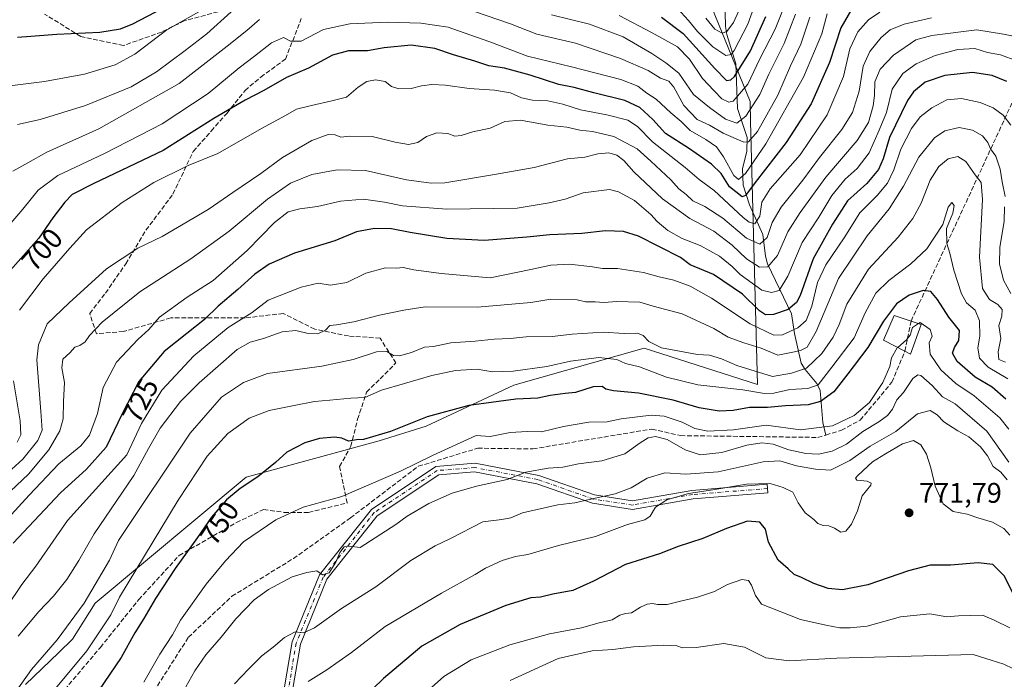
# Model space of a CAD drawing. Units: metres. Extents: x 634066 to 637500, y 4764386 to 4766906.
# Drawn here: x 636520 to 636867, y 4766222 to 4766454 of the extents above; entities that cross this region are included whole.
import ezdxf
from ezdxf.enums import TextEntityAlignment as Align

# ---------------------------------------------------------------- set-up
doc = ezdxf.new("R2010")
doc.units = ezdxf.units.M
doc.header["$MEASUREMENT"] = 0
doc.linetypes.add('DGN Style 3', pattern=[2.307223, 1.648017, -0.659207])
doc.linetypes.add('DGN Style 4', pattern=[2.638475, 1.318413, -0.659207, 0.001648, -0.659207])
for name, color, linetype, lineweight in [('Camino Cxs', 7, 'Continuous', 0), ('Camino eje', 30, 'DGN Style 4', 13), ('Conducción de agua lineal', 4, 'DGN Style 3', 0), ('Corriente artificial lineal', 4, 'DGN Style 3', 13), ('Corriente natural lineal', 142, 'Continuous', 13), ('Curva de nivel maestra', 30, 'Continuous', 30), ('Curva de nivel normal', 30, 'Continuous', 0), ('Edificación Cxs', 1, 'Continuous', 13), ('Espacio natural protegido', 121, 'Continuous', 13), ('Espacio natural protegido CxS', 121, 'Continuous', 0), ('Punto de cota en terreno', 7, 'Continuous', 0), ('Rótulo de curva de nivel directora', 7, 'Continuous', 0), ('Rótulo de punto de cota en terreno', 7, 'Continuous', 0), ('Senda', 7, 'DGN Style 3', 0)]:
    doc.layers.add(name, color=color, linetype=linetype, lineweight=lineweight)
doc.styles.add('Style-Arial', font='txt')

# ---------------------------------------------------------------- blocks, each defined once
blk = doc.blocks.new('5PATER')
at = {"layer": 'Punto de cota en terreno', "linetype": 'Continuous', "lineweight": 0}
h = blk.add_hatch(color=51, dxfattribs=at)
edge = h.paths.add_edge_path()
edge.add_ellipse((0, 0), major_axis=(-0.11, -0.111), ratio=0.999422, start_angle=0, end_angle=360)

msp = doc.modelspace()

# ---------------------------------------------------------------- linework, layer by layer
at = {"layer": 'Camino Cxs', "color": 7, "linetype": 'Continuous', "lineweight": 0}
for points in [[(636611.5017, 4766206.7589, 790.5249), (636616.3113, 4766235.0823, 785.6166), (636625.9793, 4766258.7153, 772.9379), (636644.2497, 4766281.8219, 777.4235), (636666.9963, 4766296.9863, 776.6579), (636680.8153, 4766298.0917, 772.3345), (636703.3495, 4766293.7995, 780.4233), (636722.9035, 4766286.9293, 787.3278), (636736.2803, 4766284.8713, 789.4074), (636757.2731, 4766288.5451, 791.7656), (636783.8015, 4766290.6673, 788.7536), (636784.0407, 4766287.6769, 789.762), (636757.6523, 4766285.5657, 791.2898), (636736.3117, 4766281.8311, 789.4417), (636722.1719, 4766284.0065, 787.2384), (636702.5673, 4766290.8947, 781.0282), (636680.6513, 4766295.0691, 774.9411), (636668.0121, 4766294.0579, 773.8901), (636646.3087, 4766279.5889, 776.2478), (636628.5955, 4766257.1871, 771.9512), (636619.2135, 4766234.2533, 786.198), (636614.4981, 4766206.4849, 793.5797)], [(636611.5017, 4766206.7589, 790.5249), (636616.3113, 4766235.0823, 785.6166), (636625.9793, 4766258.7153, 772.9379), (636644.2497, 4766281.8219, 777.4235), (636666.9963, 4766296.9863, 776.6579), (636680.8153, 4766298.0917, 772.3345)], [(636680.8153, 4766298.0917, 772.3345), (636703.3495, 4766293.7995, 780.4233), (636722.9035, 4766286.9293, 787.3278), (636736.2803, 4766284.8713, 789.4074), (636757.2731, 4766288.5451, 791.7656), (636783.8015, 4766290.6673, 788.7536), (636784.0407, 4766287.6769, 789.762), (636757.6523, 4766285.5657, 791.2898), (636736.3117, 4766281.8311, 789.4417), (636722.1719, 4766284.0065, 787.2384), (636702.5673, 4766290.8947, 781.0282), (636680.6513, 4766295.0691, 774.9411), (636668.0121, 4766294.0579, 773.8901), (636646.3087, 4766279.5889, 776.2478), (636628.5955, 4766257.1871, 771.9512), (636619.2135, 4766234.2533, 786.198), (636614.4981, 4766206.4849, 793.5797)]]:
    msp.add_polyline3d(points, dxfattribs=at)
at = {"layer": 'Camino eje', "color": 30, "linetype": 'DGN Style 4', "lineweight": 13}
msp.add_polyline3d([(636783.9211, 4766289.1721, 789.2791), (636757.4627, 4766287.0555, 791.7677), (636736.2959, 4766283.3513, 789.3994), (636722.5377, 4766285.4679, 787.3224), (636702.9585, 4766292.3471, 780.3639), (636680.7333, 4766296.5805, 773.0933), (636667.5041, 4766295.5221, 775.1208), (636645.2791, 4766280.7053, 776.8908), (636627.2875, 4766257.9511, 770.9347), (636617.7625, 4766234.6677, 785.5613), (636612.9999, 4766206.6219, 791.1484), (636612.4707, 4766169.5801, 791.7581), (636609.8249, 4766148.9427, 798.9612), (636601.8873, 4766126.7175, 813.3705)], dxfattribs=at)
at = {"layer": 'Conducción de agua lineal', "color": 4, "linetype": 'DGN Style 3', "lineweight": 0}
msp.add_polyline3d([(636834.51, 4766348.21, 772.497), (636924.8, 4766543.14, 654.4805), (636933.98, 4766561.27, 674.8332), (636947.7, 4766586.73, 686.4888), (636958.1, 4766606.71, 701.8294), (636971.46, 4766632.44, 726.8172), (636986.17, 4766660.51, 747.6094), (636990.33, 4766671.39, 755.6664)], dxfattribs=at)
at = {"layer": 'Corriente artificial lineal', "color": 4, "linetype": 'DGN Style 3', "lineweight": 13}
for points in [[(636804.4797, 4766308.0529, 754.8133), (636810.0195, 4766309.7285, 754.928), (636816.5812, 4766313.3268, 755.2776), (636827.7995, 4766326.6618, 755.7062), (636832.3501, 4766337.6201, 755.1776), (636834.51, 4766348.21, 752.703)], [(636459.0103, 4765972.9998, 757.2877), (636469.2355, 4766010.4312, 756.4458), (636475.3738, 4766064.618, 757.0129), (636485.3222, 4766092.3464, 757.4257), (636504.7955, 4766121.5564, 756.1817), (636522.5756, 4766146.5332, 756.1932), (636538.4506, 4766170.8749, 755.6241), (636551.7856, 4766194.7932, 755.4898), (636565.1207, 4766213.8433, 756.2703), (636579.7501, 4766236.7301, 756.2997), (636595.0801, 4766251.1901, 757.0813), (636616.7701, 4766264.5001, 756.2727), (636636.8758, 4766278.8251, 755.9871), (636660.7942, 4766297.0285, 754.2673), (636681.7492, 4766303.3785, 755.2884), (636701.2226, 4766303.1668, 755.8956), (636743.1327, 4766310.1518, 756.1982), (636753.2927, 4766307.8235, 756.127), (636801.6601, 4766307.2001, 755.013), (636804.4797, 4766308.0529, 754.8133)]]:
    msp.add_polyline3d(points, dxfattribs=at)
at = {"layer": 'Corriente natural lineal', "color": 142, "linetype": 'Continuous', "lineweight": 13}
msp.add_polyline3d([(636804.4797, 4766308.0529, 754.8133), (636803.3817, 4766312.4914, 753.062), (636802.5028, 4766323.7941, 744.9401), (636801.3407, 4766326.1983, 743.1647), (636797.2236, 4766331.0926, 738.4458), (636795.8139, 4766333.3371, 736.7294), (636793.461, 4766343.8576, 729.0993), (636792.3565, 4766350.7335, 724.6391), (636783.9523, 4766368.4517, 713.2424), (636783.267, 4766371.1107, 711.5808), (636782.3231, 4766378.7204, 707.2684), (636777.5267, 4766389.229, 700.5167), (636775.3381, 4766396.161, 696.3931), (636775.1468, 4766401.9289, 692.6354), (636776.5966, 4766408.1709, 689.5482), (636776.7227, 4766412.8937, 687.2936), (636773.2794, 4766423.1064, 681.1266), (636772.7491, 4766438.8958, 671.2478), (636769.6144, 4766449.2545, 664.8666), (636769.1492, 4766452.0618, 663.291), (636768.6965, 4766467.541, 655.5132)], dxfattribs=at)
at = {"layer": 'Curva de nivel maestra', "color": 30, "linetype": 'Continuous', "lineweight": 30, "flags": 128}
for points, elevation in [([(636519.54, 4766448.2601), (636524.2, 4766448.6101), (636533.39, 4766449.3801), (636548.57, 4766450.0801), (636555.79, 4766451.2501), (636560.17, 4766453.0601), (636578.84, 4766462.9401)], 675), ([(636813.6, 4766458.3201), (636809.78, 4766451.6301), (636805.79, 4766439.3601), (636799.32, 4766424.7601), (636790.52, 4766411.2301), (636779.6, 4766397.0201), (636776.13, 4766392.5201), (636774.96, 4766392.0801), (636770.56, 4766395.5401), (636767.53, 4766400.2301), (636764.19, 4766403.5601), (636756.12, 4766409.1601), (636748, 4766414.3701), (636743.53, 4766419.2301), (636738.96, 4766423.4901), (636733.64, 4766426.0301), (636722.65, 4766428.7001), (636715.77, 4766430.5201), (636710.3, 4766431.6601), (636700.25, 4766434.9401), (636691.19, 4766437.4001), (636685.67, 4766438.2601), (636680.72, 4766439.8901), (636673.24, 4766442.0901), (636666.67, 4766444.3701), (636658.25, 4766445.5401), (636648.72, 4766444.5301), (636642.85, 4766443.5301), (636636.19, 4766443.4401), (636630.52, 4766441.9301), (636622.05, 4766437.3301), (636614.31, 4766434.1501), (636606.29, 4766429.4901), (636599.78, 4766426.1501), (636588.76, 4766419.6701), (636570.86, 4766408.3901), (636546.36, 4766396.7301), (636538.73, 4766392.8501), (636536.15, 4766390.1501), (636531.95, 4766384.6201), (636527.06, 4766377.4801), (636517.03, 4766366.2101)], 700), ([(636746.5, 4766455.3401), (636754.24, 4766449.5701), (636765.36, 4766437.2301), (636769.44, 4766433.0601), (636771.03, 4766433.2201), (636772.26, 4766434.4401), (636777.9, 4766443.5501), (636783.32, 4766455.6401)], 675), ([(636868.3, 4766432.7301), (636863.12, 4766434.8101), (636856.14, 4766435.8501), (636846.45, 4766434.8301), (636839.51, 4766432.4201), (636835.42, 4766429.0501), (636833.22, 4766426.0401), (636826.91, 4766412.9501), (636824.68, 4766405.4601), (636823.07, 4766401.6701), (636818.96, 4766396.7401), (636812.11, 4766390.6001), (636806.78, 4766382.3701), (636800.03, 4766370.1601), (636795.46, 4766357.2201), (636794.14, 4766354.7801), (636791.17, 4766352.3501), (636786.08, 4766350.5301), (636783.17, 4766350.4301), (636781.12, 4766351.8301), (636775.09, 4766357.6601), (636764.83, 4766364.6001), (636756.62, 4766367.9901), (636753.22, 4766370.5901), (636738.41, 4766378.1901), (636733.1, 4766379.8001), (636726.78, 4766379.9901), (636718.4, 4766379.1401), (636707.13, 4766378.6801), (636699.05, 4766377.7601), (636684.04, 4766376.6101), (636670.85, 4766377.3601), (636657.99, 4766379.3901), (636651.3, 4766380.7101), (636645.38, 4766380.8401), (636638.97, 4766379.6601), (636631.38, 4766376.4801), (636617.19, 4766372.1901), (636608.2, 4766368.3201), (636603.2, 4766364.8101), (636597.2, 4766359.3201), (636590.24, 4766353.4501), (636585.39, 4766348.7501), (636579.24, 4766343.7801), (636571.2, 4766337.4601), (636562.3, 4766326.9301), (636556.24, 4766315.3101), (636550.8, 4766303.7801), (636543.78, 4766296.0301), (636534.6, 4766287.6801), (636518, 4766269.9001)], 725), ([(636867.94, 4766320.6601), (636863.17, 4766324.9401), (636857.17, 4766328.4301), (636850.73, 4766333.9601), (636849.1, 4766336.8801), (636849.8, 4766338.9401), (636851.38, 4766341.4201), (636851.65, 4766344.9401), (636847.89, 4766349.5601), (636843.82, 4766355.8801), (636841.47, 4766358.6101), (636838.83, 4766358.9601), (636833.84, 4766357.4001), (636829.41, 4766354.3301), (636824.82, 4766348.2201), (636819.33, 4766338.8901), (636812.22, 4766329.5601), (636807.33, 4766323.3201), (636802.58, 4766319.9001), (636798.27, 4766318.7101), (636790.28, 4766318.3401), (636783.94, 4766317.7801), (636777.62, 4766317.7001), (636771.84, 4766316.6701), (636766.91, 4766316.4501), (636759.78, 4766317.6401), (636750.61, 4766320.3601), (636738.44, 4766322.7501), (636729.57, 4766323.6201), (636726.88, 4766324.2601), (636725.66, 4766325.1601), (636722.5, 4766325.0401), (636716.19, 4766323.0301), (636712.62, 4766322.6801), (636707.25, 4766321.9701), (636702.98, 4766321.0701), (636695.17, 4766320.7101), (636678.63, 4766318.4901), (636663.97, 4766314.4201), (636651.05, 4766309.2301), (636641.54, 4766306.4801), (636639.04, 4766306.3001), (636636.2, 4766305.9001), (636633.9, 4766306.9401), (636631.31, 4766307.3401), (636625.96, 4766306.8001), (636620.85, 4766305.3401), (636614.46, 4766302.0201), (636610.42, 4766298.3801), (636604.28, 4766293.2701), (636597.98, 4766289.2101), (636593.17, 4766285.1701), (636587.84, 4766279.0301), (636582.98, 4766271.8901), (636575.04, 4766261.0101), (636568.13, 4766250.3601), (636564.06, 4766243.3501), (636560.88, 4766238.2501), (636556.08, 4766229.6401), (636546, 4766214.9201)], 750), ([(636872.49, 4766248.2201), (636867.34, 4766258.3701), (636863.39, 4766262.3801), (636858.17, 4766262.9801), (636848.43, 4766262.1101), (636841.24, 4766262.1101), (636833.57, 4766260.2001), (636819.26, 4766255.2601), (636810.41, 4766253.5001), (636805.33, 4766253.9001), (636800.24, 4766255.6701), (636795.87, 4766257.8701), (636793.28, 4766258.8901), (636791.24, 4766260.8501), (636787.62, 4766263.9501), (636784.32, 4766270.3001), (636783.21, 4766274.9101), (636781.18, 4766277.3001), (636776.84, 4766277.6501), (636769.51, 4766275.1001), (636761.14, 4766271.5201), (636752.37, 4766268.7301), (636745.81, 4766266.1901), (636733.84, 4766262.4401), (636722.53, 4766256.4901), (636715.26, 4766253.2801), (636708.2, 4766251.8801), (636703.84, 4766250.8801), (636700.52, 4766250.6001), (636691.63, 4766247.9201), (636675.53, 4766241.2301), (636662.06, 4766233.5701), (636648.56, 4766222.2001), (636641.06, 4766214.9301)], 775)]:
    msp.add_lwpolyline(points, dxfattribs=dict(at, elevation=elevation))
at = {"layer": 'Curva de nivel normal', "color": 30, "linetype": 'Continuous', "lineweight": 0, "flags": 128}
for points, elevation in [([(636589.03, 4766460.37), (636572.2, 4766450.85), (636560.81, 4766442.31), (636553.98, 4766438.6), (636543.08, 4766435.29), (636529.02, 4766432.73), (636515.86, 4766431.05)], 680), ([(636752.24, 4766458.38), (636756.1, 4766454.22), (636759.19, 4766450.28), (636764.66, 4766444.88), (636769.28, 4766441.82), (636771.13, 4766442.2), (636772.22, 4766443.62), (636777.02, 4766452.94), (636780.65, 4766463.12)], 670), ([(636762.18, 4766454.96), (636765.36, 4766451.12), (636767.9, 4766449.71), (636769.61, 4766450.3), (636771.89, 4766453.46), (636776.24, 4766463.14)], 665), ([(636804.94, 4766456.54), (636803.04, 4766449.54), (636796.56, 4766434.25), (636783.35, 4766410.72), (636776.18, 4766400.23), (636773.69, 4766398.13), (636771.99, 4766399.54), (636768.46, 4766406.16), (636765.92, 4766409.63), (636762.23, 4766412.27), (636756.66, 4766415.35), (636753.45, 4766418.61), (636749.81, 4766421.65), (636744.71, 4766426.51), (636741.36, 4766428.61), (636738.16, 4766431.04), (636732.26, 4766433.37), (636714.84, 4766437.88), (636699.3, 4766441.65), (636685.99, 4766446.66), (636678.97, 4766449.1), (636671.28, 4766451.79), (636661.71, 4766453.28), (636649.93, 4766453.66), (636636.68, 4766453.02), (636627.34, 4766450.98), (636619.49, 4766446.96), (636615.69, 4766446.94), (636613.23, 4766448.25), (636609.03, 4766446.32), (636603.08, 4766441.57), (636597.63, 4766437.5), (636586.76, 4766428.51), (636570.53, 4766417.76), (636550.2, 4766407.32), (636533.77, 4766399.52), (636526.83, 4766394.33), (636521.38, 4766387.71), (636514.29, 4766379.42)], 695), ([(636594.8, 4766457.28), (636586.3, 4766449.54), (636578.64, 4766443.66), (636568.53, 4766436.04), (636559.53, 4766430.81), (636543.53, 4766424.27), (636527.53, 4766419.26), (636519.54, 4766417.55)], 685), ([(636823.49, 4766457.14), (636819.5, 4766454.45), (636815.74, 4766450.2), (636812.95, 4766444.19), (636810.7, 4766434.44), (636804.92, 4766420.91), (636795.42, 4766406.87), (636784.9, 4766394.88), (636781.9, 4766390.17), (636781.22, 4766385.24), (636779.46, 4766382.55), (636777.4, 4766383.05), (636775.3, 4766384.75), (636765.12, 4766394.26), (636759.77, 4766398.19), (636754.84, 4766402.36), (636743.34, 4766411.45), (636738.14, 4766416.85), (636734.67, 4766419.04), (636727.24, 4766420.94), (636717.96, 4766422.66), (636711.7, 4766424.74), (636706.47, 4766425.84), (636701.02, 4766426.05), (636697.24, 4766426.94), (636693.27, 4766428.63), (636687.64, 4766429.66), (636678.78, 4766430.27), (636670.38, 4766431.41), (636665.59, 4766431.67), (636661.98, 4766431.15), (636658.3, 4766430.17), (636653.99, 4766430.07), (636651.35, 4766430.91), (636649.14, 4766432.7), (636645.7, 4766433.32), (636642.62, 4766432.7), (636639.56, 4766430.66), (636635.46, 4766427.16), (636630.29, 4766425.9), (636623.14, 4766424.23), (636617.89, 4766422.97), (636613.93, 4766420.72), (636605.48, 4766416.09), (636590.14, 4766407.26), (636579.64, 4766403.1), (636567.62, 4766397.12), (636556.42, 4766390.07), (636543.86, 4766380.34), (636537.94, 4766373.88), (636528.5, 4766363.17), (636520.22, 4766352.04)], 705), ([(636798.84, 4766455.4), (636795.65, 4766445.84), (636792.01, 4766438.21), (636787.5, 4766427.88), (636780.36, 4766415.08), (636777.26, 4766411.46), (636775.57, 4766411.32), (636768.28, 4766414.44), (636763.45, 4766417.3), (636759.16, 4766419.31), (636754.47, 4766424.17), (636750.94, 4766430.64), (636749.09, 4766432.79), (636746.18, 4766433.88), (636741.89, 4766436.51), (636732.1, 4766440.82), (636716.25, 4766446.24), (636702.56, 4766449.42), (636693.32, 4766453.04), (636680.64, 4766457.38)], 690), ([(636793.74, 4766456.43), (636789.84, 4766446.1), (636784.41, 4766435.25), (636781.16, 4766428.1), (636776.26, 4766420.49), (636773.15, 4766418), (636769.06, 4766419.36), (636763.5, 4766423.52), (636757.8, 4766428.14), (636752.67, 4766435.61), (636748.03, 4766439.21), (636743.12, 4766442.58), (636733.03, 4766448.42), (636721.14, 4766452.93), (636707.71, 4766456.16)], 685), ([(636789.39, 4766458.22), (636786.64, 4766451.19), (636781.22, 4766440.65), (636777.02, 4766431.71), (636771.84, 4766425.78), (636770.29, 4766425.44), (636767.84, 4766426.63), (636765.12, 4766429.43), (636761.04, 4766433.71), (636756.46, 4766440.55), (636752.17, 4766444.87), (636743.29, 4766449.8), (636731.59, 4766456)], 680), ([(636513.58, 4766292.47), (636521.38, 4766299.56), (636526.67, 4766306.11), (636528.21, 4766309.78), (636527.76, 4766316.28), (636526.35, 4766334.51), (636526.95, 4766339.82), (636529.9, 4766347.19), (636537.66, 4766354.68), (636550.92, 4766366.66), (636561.96, 4766373.93), (636570.5, 4766378), (636586.72, 4766387.52), (636595.36, 4766393.58), (636605.26, 4766400.29), (636612.88, 4766405.86), (636623.27, 4766411.85), (636629.04, 4766413.99), (636631.52, 4766413.88), (636633.52, 4766413.08), (636636.68, 4766413.38), (636644.51, 4766413.29), (636652.68, 4766411.25), (636657.4, 4766410.42), (636660.69, 4766411.2), (636663.67, 4766413.27), (636667.28, 4766414.59), (636671.18, 4766414.38), (636673.71, 4766413.43), (636675.9, 4766413.61), (636680.01, 4766414.95), (636686.15, 4766416.25), (636691.34, 4766418.62), (636696.85, 4766419.1), (636706.51, 4766417.25), (636713.22, 4766416.58), (636717.7, 4766415.48), (636722.22, 4766415.06), (636729.78, 4766413.33), (636737.94, 4766408.96), (636742.75, 4766404.62), (636749.84, 4766398), (636752.68, 4766394.88), (636755.26, 4766392.82), (636757.59, 4766390.63), (636761.78, 4766388.63), (636768.18, 4766384.54), (636776.51, 4766377.42), (636781.24, 4766375.33), (636783.78, 4766377.64), (636785.55, 4766383), (636788.72, 4766388.34), (636796.41, 4766397.93), (636802.26, 4766405.93), (636810.15, 4766415.74), (636813.84, 4766421.76), (636816.2, 4766429.32), (636817.66, 4766438.14), (636819.98, 4766443.3), (636823.96, 4766448.21), (636827.14, 4766450.87), (636832.12, 4766452.94), (636841.69, 4766455.12)], 710), ([(636604.77, 4766454.59), (636600.32, 4766450.7), (636593.4, 4766445.19), (636576.44, 4766432.03), (636548.2, 4766416.04), (636529.86, 4766407.74), (636523.15, 4766404.03), (636517.84, 4766401.08)], 690), ([(636512.72, 4766284.22), (636523.35, 4766294.22), (636530.51, 4766302.79), (636534.39, 4766309.52), (636535.6, 4766313.76), (636535.72, 4766319.82), (636536.01, 4766326.58), (636535.1, 4766331.75), (636535.45, 4766334.77), (636537.93, 4766336.97), (636539.66, 4766338.97), (636541.53, 4766339.62), (636543.36, 4766340.87), (636544.85, 4766343.1), (636549.36, 4766347.8), (636562.66, 4766358.58), (636580.65, 4766370.16), (636594.07, 4766379.88), (636607.65, 4766391.23), (636615.77, 4766396.84), (636623.26, 4766399.95), (636632.22, 4766401.58), (636642.22, 4766401.35), (636656.6, 4766398.03), (636665.37, 4766396.82), (636670.2, 4766396.99), (636687.72, 4766399.91), (636701.67, 4766402.37), (636713.45, 4766405.45), (636719.52, 4766406.06), (636724.07, 4766407.23), (636728, 4766407.5), (636730.8, 4766406.68), (636733.3, 4766404.83), (636736.84, 4766400.8), (636746.94, 4766391.28), (636756.55, 4766384.36), (636765.05, 4766379.86), (636771.47, 4766375.03), (636776.53, 4766370.18), (636781.04, 4766367.19), (636783.99, 4766367.36), (636787.47, 4766371.31), (636791.05, 4766379.74), (636795.49, 4766386.55), (636804.49, 4766399), (636815.54, 4766411.85), (636819.48, 4766418.23), (636821.12, 4766424.07), (636821.66, 4766427.74), (636821.79, 4766432.6), (636823.62, 4766437), (636828.38, 4766441.95), (636836.16, 4766447.32), (636841.89, 4766448.92), (636857.68, 4766450.87), (636867.12, 4766449.39), (636873.05, 4766448.2)], 715), ([(636512.27, 4766274.45), (636523.62, 4766286.79), (636534.12, 4766297.89), (636541.85, 4766304.22), (636544.9, 4766307.99), (636547.71, 4766315.63), (636549.7, 4766324.77), (636554.39, 4766333.68), (636561.96, 4766341.67), (636565.78, 4766345.22), (636569.61, 4766349.58), (636579.28, 4766356.63), (636588.47, 4766362.52), (636600.47, 4766373.14), (636610.08, 4766382.99), (636614.91, 4766386.72), (636619.02, 4766387.82), (636625.28, 4766388.63), (636633.42, 4766390.5), (636641.52, 4766391.18), (636648.85, 4766390.19), (636655.27, 4766388.8), (636670.85, 4766387.66), (636695.6, 4766388.01), (636706.99, 4766389.92), (636712.54, 4766391.21), (636718.88, 4766393.43), (636728.2, 4766394.56), (636731.36, 4766393.78), (636737.04, 4766390.74), (636742.79, 4766385.83), (636745, 4766383.36), (636748.81, 4766380.21), (636753.79, 4766377.3), (636760.17, 4766374.91), (636767.03, 4766371.06), (636771.4, 4766367.44), (636774.27, 4766364.6), (636781.92, 4766359.09), (636785.29, 4766358.25), (636788.07, 4766359.05), (636791.08, 4766364.05), (636796.18, 4766375.89), (636801.98, 4766384.88), (636806.63, 4766392.47), (636811.25, 4766398.24), (636815.56, 4766401.99), (636819.74, 4766407.57), (636823.31, 4766415.5), (636825.82, 4766421.78), (636827.88, 4766430.03), (636831.57, 4766435.49), (636836.33, 4766438.89), (636843, 4766441.88), (636850.99, 4766443.99), (636857.04, 4766444.27), (636861.47, 4766442.88), (636866.01, 4766442.04), (636871.87, 4766439.93)], 720), ([(636869.76, 4766417.33), (636867.05, 4766420.76), (636863.47, 4766423.38), (636858.86, 4766425.32), (636852.27, 4766426.71), (636847.19, 4766426.27), (636841.83, 4766423.45), (636837.75, 4766420.17), (636834.7, 4766416.1), (636830.98, 4766408.88), (636828.4, 4766401.55), (636826.24, 4766396.88), (636822.54, 4766392.55), (636816.42, 4766386.39), (636810.89, 4766377.58), (636804.44, 4766368.06), (636801.5, 4766361.82), (636799.5, 4766353.46), (636797.5, 4766348.41), (636794.59, 4766345.78), (636789.17, 4766343.37), (636786.13, 4766343.2), (636777.81, 4766347.21), (636764.16, 4766356.26), (636756.68, 4766360.49), (636750.94, 4766362.59), (636745.7, 4766363.83), (636740.24, 4766365.34), (636731.02, 4766366.79), (636725.7, 4766366.74), (636722.27, 4766367.3), (636714.07, 4766368.32), (636707.47, 4766367.92), (636700.52, 4766366.4), (636686.14, 4766363.5), (636668.85, 4766364.96), (636659.19, 4766366.27), (636655.48, 4766367.08), (636653.1, 4766366.88), (636649.26, 4766366.96), (636642.31, 4766365.06), (636635.61, 4766361.81), (636629.85, 4766360.9), (636625.52, 4766361.6), (636619.48, 4766360.14), (636607.91, 4766355.57), (636602.23, 4766351.22), (636593.81, 4766345.96), (636581.68, 4766336), (636570.39, 4766323.89), (636563.26, 4766312.15), (636558.03, 4766301.09), (636537.1, 4766277.89), (636525.99, 4766261.84), (636520.98, 4766255.39), (636510.11, 4766239.19)], 730), ([(636867.74, 4766392.12), (636866.59, 4766397.3), (636865.94, 4766401.82), (636864.43, 4766406.33), (636862.52, 4766408.92), (636861.54, 4766411.13), (636859.76, 4766413.48), (636856.16, 4766415.54), (636851.46, 4766416.5), (636846.42, 4766415.27), (636842.83, 4766412.82), (636837.26, 4766406.04), (636831.84, 4766395.83), (636826.85, 4766387.82), (636819, 4766378.29), (636808.93, 4766363.26), (636801.03, 4766344.56), (636797.85, 4766339.01), (636795.57, 4766337.82), (636792.84, 4766337.2), (636787.54, 4766336.2), (636781.65, 4766338.65), (636775.54, 4766340.52), (636770.04, 4766342.56), (636764.94, 4766345.59), (636753.82, 4766350.72), (636743.65, 4766353.51), (636738.96, 4766354.9), (636730.84, 4766355.17), (636726.18, 4766354.77), (636723.16, 4766355.02), (636719.78, 4766355.05), (636716.83, 4766355.71), (636707.51, 4766355.96), (636700.51, 4766354.77), (636681.66, 4766353.18), (636663.27, 4766353.26), (636655.72, 4766352.1), (636647.08, 4766350.26), (636638.05, 4766348.01), (636631.96, 4766346.85), (636629.59, 4766346.67), (636628.03, 4766345.02), (636625.44, 4766343.68), (636622, 4766343.84), (636617.64, 4766344.89), (636612.86, 4766344.42), (636606.2, 4766342.02), (636601.57, 4766340.76), (636596.99, 4766338.25), (636583.53, 4766326.4), (636576.91, 4766319.82), (636569.79, 4766310.52), (636565.7, 4766303.28), (636560.53, 4766293.73), (636546.53, 4766273.16), (636541.08, 4766263.75), (636536.85, 4766257.09), (636532.16, 4766251.2), (636526.97, 4766245.86), (636519.7, 4766237.14)], 735), ([(636867.77, 4766333.69), (636865.47, 4766334.72), (636865.26, 4766337.36), (636866.12, 4766342.06), (636865.44, 4766346.65), (636866.48, 4766349.99), (636866.66, 4766352.27), (636865.16, 4766354.08), (636862.2, 4766355.8), (636859.68, 4766359.73), (636858.71, 4766370.75), (636859.66, 4766391.04), (636859.29, 4766397.03), (636857.18, 4766399.74), (636853.78, 4766404.5), (636850.97, 4766406.23), (636847.57, 4766405.39), (636844.3, 4766402.69), (636841.27, 4766397.88), (636838.06, 4766389.82), (636835.21, 4766384.33), (636829.94, 4766377.82), (636819.47, 4766366.55), (636811.88, 4766354.17), (636809.18, 4766347.03), (636807.04, 4766342.51), (636803.11, 4766336.84), (636797.7, 4766331.58), (636792.36, 4766329.84), (636785.72, 4766328.68), (636773.06, 4766332.5), (636767.73, 4766334.96), (636763.41, 4766336.25), (636759.18, 4766336.49), (636746.6, 4766338.78), (636742.05, 4766341.05), (636740.12, 4766343.17), (636738.09, 4766343.93), (636733.34, 4766343.88), (636726.02, 4766344.33), (636715.08, 4766343.66), (636707.95, 4766342.78), (636698.8, 4766342.61), (636693.19, 4766342.07), (636687.53, 4766341.83), (636680.9, 4766341.12), (636672.22, 4766340.57), (636666.19, 4766339.26), (636663, 4766338.98), (636658.44, 4766337.15), (636654.14, 4766335.98), (636652.1, 4766336.11), (636649.66, 4766337.52), (636646.03, 4766337.32), (636637.89, 4766334.63), (636626.74, 4766332.34), (636607.58, 4766329.73), (636599.13, 4766326.58), (636591.46, 4766321.37), (636580.36, 4766308.67), (636555.06, 4766270.89), (636551.91, 4766263.94), (636543.04, 4766248.81), (636533.43, 4766235.89), (636524.4, 4766225.36), (636512.9, 4766209.23)], 740), ([(636868.67, 4766327.88), (636861.73, 4766331.96), (636858.71, 4766335.09), (636858.03, 4766338.8), (636858.74, 4766342.86), (636858.7, 4766348.34), (636857.09, 4766352.05), (636854.13, 4766354.66), (636852.36, 4766357.8), (636849.6, 4766366.11), (636848.24, 4766372.21), (636847.19, 4766375.55), (636847.02, 4766380.88), (636849.26, 4766386.27), (636849.7, 4766389.02), (636848.91, 4766390.02), (636847.64, 4766388.4), (636845.7, 4766382.24), (636840.05, 4766373.73), (636834.5, 4766368.35), (636826.64, 4766362.51), (636822.14, 4766358.11), (636818.3, 4766351.17), (636814.42, 4766342.3), (636806.55, 4766331.92), (636801.73, 4766325.78), (636798.09, 4766324.41), (636791.73, 4766324.11), (636786.18, 4766322.84), (636782.84, 4766322.74), (636775.18, 4766324), (636759.36, 4766325.79), (636748.26, 4766328.44), (636738.75, 4766332.13), (636733.83, 4766333.21), (636730.78, 4766334.66), (636724.5, 4766335.39), (636714.51, 4766334.04), (636706.08, 4766332.26), (636694.3, 4766330.58), (636686.97, 4766330.34), (636681.56, 4766331.22), (636673.92, 4766330.76), (636665.6, 4766329.08), (636655.94, 4766326.2), (636647.85, 4766323.88), (636641.93, 4766321.32), (636637.03, 4766321.02), (636629.59, 4766320.29), (636624.2, 4766319.82), (636617.06, 4766318.4), (636608.2, 4766316.74), (636601.2, 4766313.96), (636593.67, 4766308.6), (636586.42, 4766300.64), (636576.17, 4766285.02), (636555.46, 4766250.83), (636552.39, 4766244.62), (636543.98, 4766231.98), (636531.14, 4766216.55)], 745), ([(636869.66, 4766357.92), (636867.08, 4766362.6), (636865.71, 4766368.43), (636865.88, 4766374.21), (636867.38, 4766383.49), (636867.48, 4766388.45)], 735), ([(636829.8143, 4766338.9213), (636832.91, 4766341.65), (636834.16, 4766343.27), (636835.04, 4766345.98), (636837.0987, 4766347.3348)], 755), ([(636837.0987, 4766347.3348), (636837.76, 4766347.77), (636841.24, 4766345.23), (636841.91, 4766342.89), (636840.88, 4766340.56), (636841.32, 4766336.56), (636845.06, 4766331.04), (636850.36, 4766326.19), (636856.77, 4766321.83), (636865.77, 4766314.16), (636868.95, 4766310.16)], 755), ([(636564.01, 4766220.9), (636569.72, 4766230.75), (636574.15, 4766237.64), (636576.98, 4766242.75), (636585.97, 4766255.46), (636592.86, 4766263.7), (636599.2, 4766270.42), (636610.53, 4766278.14), (636620.19, 4766282.66), (636633.85, 4766286.42), (636654.52, 4766295.27), (636665.85, 4766300.83), (636681.19, 4766307.9), (636686.19, 4766307.58), (636693.19, 4766308.95), (636699.18, 4766309.29), (636704.21, 4766309.2), (636711.98, 4766311.01), (636720.88, 4766312.55), (636727.38, 4766312.66), (636732.3, 4766313.76), (636742.88, 4766315.01), (636747.43, 4766314.75), (636753.86, 4766312.57), (636758.32, 4766310.37), (636762.92, 4766309.37), (636771.88, 4766309.88), (636783.42, 4766311.53), (636795.5, 4766309.88), (636806.83, 4766311.33), (636814.49, 4766314.92), (636819.89, 4766319.56), (636824.59, 4766326.56), (636827.07, 4766332.22), (636827.61, 4766335.22), (636829.62, 4766338.75), (636829.8143, 4766338.9213)], 755), ([(636868.98, 4766298.42), (636861.26, 4766309.43), (636850.11, 4766319.06), (636845.67, 4766321.47), (636841.96, 4766325.53), (636837.94, 4766329), (636836.93, 4766329.25), (636835.13, 4766327.93), (636831.81, 4766323.05), (636829.54, 4766320.43), (636828, 4766317.22), (636826.17, 4766314.89), (636823.17, 4766312.67), (636817.55, 4766309.24), (636811.72, 4766304.82), (636806.74, 4766302.36), (636801.85, 4766301.24), (636797.47, 4766301.52), (636791.44, 4766302.86), (636785.91, 4766304.77), (636781.93, 4766305.35), (636776.62, 4766304.42), (636767.84, 4766301.88), (636760.18, 4766301.02), (636754.89, 4766302.77), (636748.51, 4766306.44), (636744.48, 4766307.53), (636741.86, 4766307.08), (636739, 4766305.28), (636733.57, 4766301.36), (636725.47, 4766298.96), (636717.29, 4766297.9), (636711.7, 4766296.75), (636706.55, 4766296.41), (636698.66, 4766294.9), (636692.08, 4766292.37), (636681.29, 4766289.96), (636672.71, 4766287.52), (636664.54, 4766283.88), (636656.92, 4766279.47), (636652.87, 4766276.45), (636640.27, 4766268.39), (636636.41, 4766268.9), (636634.7, 4766268.65), (636633.13, 4766266.65), (636631.74, 4766263.21), (636629.42, 4766259.46), (636627.05, 4766258.76), (636625.07, 4766260.22), (636621.52, 4766259.6), (636616.37, 4766258.05), (636607.98, 4766253.58), (636602.98, 4766249.9), (636596.53, 4766243.23), (636591.27, 4766236.78), (636585.9, 4766230.51), (636582.01, 4766224.93), (636578.9, 4766219.32)], 760), ([(636518.04, 4766327.11), (636520.38, 4766313), (636520.66, 4766308.12), (636519.43, 4766305.53)], 705), ([(636868.38, 4766292.26), (636866.23, 4766294.91), (636863.44, 4766296.98), (636861.52, 4766300.69), (636859.04, 4766303.89), (636854.9, 4766307.45), (636851, 4766309.57), (636846.14, 4766312.66), (636843.73, 4766315.16), (636841.22, 4766316.67), (636836.81, 4766315.53), (636829.16, 4766309.31), (636820.12, 4766304.1), (636812.98, 4766299.1), (636806.12, 4766295.67), (636800.89, 4766296), (636794.08, 4766297.16), (636788.24, 4766298.92), (636782.39, 4766298.56), (636766.56, 4766295.03), (636755.16, 4766294.26), (636747.7, 4766294.66), (636741.51, 4766292.87), (636735.84, 4766289.48), (636730.18, 4766287.29), (636721.01, 4766285.33), (636715.99, 4766284.08), (636710.02, 4766283.4), (636702.7, 4766281.76), (636697.54, 4766280.63), (636693.43, 4766278.81), (636690.29, 4766278.24), (636683.52, 4766277.44), (636672.18, 4766271.55), (636666.78, 4766268.96), (636658.22, 4766263.81), (636645.78, 4766254.5), (636633.74, 4766246.89), (636624.25, 4766240.1), (636620.38, 4766238.27), (636617.38, 4766238.65), (636613.68, 4766236.65), (636609.64, 4766233.31), (636605.66, 4766230.25), (636600.98, 4766225.53), (636596.04, 4766220.38)], 765), ([(636869.33, 4766272.72), (636867.26, 4766275.08), (636863.2, 4766277.3), (636858.07, 4766278.85), (636854.32, 4766280.15), (636849.34, 4766281.12), (636845.89, 4766283.76), (636843.06, 4766290.03), (636841.5, 4766296.52), (636839.96, 4766301.26), (636837.94, 4766304.58), (636835.35, 4766306.06), (636831.48, 4766304.89), (636825.57, 4766301.4), (636820.92, 4766298.55), (636815.74, 4766293.82), (636814.96, 4766292.87), (636815.41, 4766292.14), (636819.02, 4766291.83), (636820.49, 4766291.12), (636820.37, 4766290.41), (636817.28, 4766286.62), (636815.59, 4766281.34), (636813.56, 4766276.59), (636811.57, 4766274.12), (636809.77, 4766273.75), (636807.57, 4766275.24), (636805.5, 4766276.06), (636803.5, 4766276.15), (636801.7, 4766276.89), (636800.21, 4766278.25), (636797.21, 4766280.6), (636794.72, 4766284.11), (636792.81, 4766287.95), (636789.46, 4766289.57), (636784.84, 4766290.92), (636776.51, 4766290.72), (636764.64, 4766288.68), (636756.04, 4766287.37), (636748.43, 4766285.22), (636744.46, 4766282.61), (636742.54, 4766279.44), (636740.66, 4766278.16), (636734.51, 4766276.46), (636723.27, 4766272.3), (636710.25, 4766269.12), (636699.4, 4766265.88), (636695.1, 4766265.19), (636690.4, 4766263.86), (636684.44, 4766261.08), (636680.86, 4766258.83), (636668.94, 4766252.32), (636649.15, 4766240.52), (636637.2, 4766231.39), (636628.6, 4766225.27), (636621.98, 4766221.13)], 770), ([(636869.38, 4766240.07), (636863.87, 4766242.79), (636859.66, 4766244.57), (636851.23, 4766244.28), (636847.19, 4766243.99), (636841.17, 4766245), (636830.8, 4766244), (636819.03, 4766240.66), (636813.09, 4766240.1), (636809.4, 4766240.01), (636804.5, 4766240.98), (636795.5, 4766243.01), (636781.84, 4766248.41), (636779.63, 4766251.46), (636778.29, 4766255.08), (636777.22, 4766256.71), (636774.82, 4766257.05), (636769.84, 4766255.34), (636765.18, 4766252.9), (636759.27, 4766250.83), (636752.73, 4766249.41), (636748.53, 4766248.25), (636745.19, 4766248.25), (636743.36, 4766248.67), (636741.5, 4766248.4), (636739.18, 4766247.35), (636735.91, 4766245.33), (636733.84, 4766245.14), (636731.84, 4766244.59), (636729.1, 4766242.93), (636724.62, 4766241.81), (636718.37, 4766240.05), (636707.09, 4766237.98), (636693.02, 4766234.13), (636679.47, 4766228.81), (636669.79, 4766222.94), (636656.85, 4766211.44)], 780), ([(636883.14, 4766220.1), (636875.79, 4766223.74), (636870.6, 4766225.64), (636867.19, 4766227.27), (636862.81, 4766228.71), (636856.41, 4766230.66), (636808.36, 4766229.43), (636791.59, 4766228.4), (636783.36, 4766229.46), (636775.84, 4766233.28), (636768.48, 4766234.5), (636758.73, 4766233.15), (636753.91, 4766232.97), (636751.96, 4766233.69), (636747.21, 4766234.01), (636736.73, 4766233.33), (636729.4, 4766232.39), (636722.08, 4766231.94), (636710.17, 4766229.27), (636693.16, 4766221.55)], 785)]:
    msp.add_lwpolyline(points, dxfattribs=dict(at, elevation=elevation))
at = {"layer": 'Edificación Cxs', "color": 1, "linetype": 'Continuous', "lineweight": 13, "elevation": 773.4448, "flags": 128}
msp.add_lwpolyline([(636838.0701, 4766347.0101), (636834.3001, 4766336.6101), (636832.3501, 4766337.6201), (636824.7701, 4766341.5101), (636828.5301, 4766350.2001)], close=True, dxfattribs=at)
at = {"layer": 'Edificación Cxs', "color": 1, "linetype": 'Continuous', "lineweight": 13}
msp.add_polyline3d([(636838.0701, 4766347.0101, 770.6779), (636834.3001, 4766336.6101, 764.7781), (636832.3501, 4766337.6201, 763.4096), (636824.7701, 4766341.5101, 770.6001), (636828.5301, 4766350.2001, 773.4448), (636838.0701, 4766347.0101, 770.6779)], dxfattribs=at)
at = {"layer": 'Espacio natural protegido', "color": 121, "linetype": 'Continuous', "lineweight": 13, "flags": 128}
msp.add_lwpolyline([(636522.2721, 4766220.0897), (636533.978, 4766231.3074), (636538.9231, 4766236.0454), (636546.8362, 4766248.7941), (636600.0933, 4766293.1681), (636646.968, 4766306.0243), (636663.536, 4766311.164), (636694.504, 4766325.5685), (636740.4548, 4766338.6374), (636780.3783, 4766325.8045), (636777.9365, 4766418.5901), (636777.7507, 4766425.658), (636764.079, 4766459.4015)], dxfattribs=at)
msp.add_lwpolyline([(636522.2721, 4766220.0897), (636533.978, 4766231.3074), (636538.9231, 4766236.0454), (636546.8362, 4766248.7941), (636600.0933, 4766293.1681), (636646.968, 4766306.0243), (636663.536, 4766311.164), (636694.504, 4766325.5685), (636740.4548, 4766338.6374), (636780.3783, 4766325.8045), (636777.9365, 4766418.5901), (636777.7507, 4766425.658), (636764.079, 4766459.4015)], dxfattribs=at)
at = {"layer": 'Espacio natural protegido CxS', "color": 121, "linetype": 'Continuous', "lineweight": 0, "flags": 128}
msp.add_lwpolyline([(636522.272, 4766220.0897), (636533.978, 4766231.3074), (636538.9231, 4766236.0454), (636546.8362, 4766248.7941), (636600.0933, 4766293.1681), (636646.968, 4766306.0243), (636663.536, 4766311.164), (636694.504, 4766325.5685), (636740.4548, 4766338.6374), (636780.3782, 4766325.8045), (636777.9365, 4766418.5901), (636777.7507, 4766425.658), (636764.079, 4766459.4015)], dxfattribs=at)
msp.add_lwpolyline([(636522.272, 4766220.0897), (636533.978, 4766231.3074), (636538.9231, 4766236.0454), (636546.8362, 4766248.7941), (636600.0933, 4766293.1681), (636646.968, 4766306.0243), (636663.536, 4766311.164), (636694.504, 4766325.5685), (636740.4548, 4766338.6374), (636780.3782, 4766325.8045), (636777.9365, 4766418.5901), (636777.7507, 4766425.658), (636764.079, 4766459.4015)], dxfattribs=at)
at = {"layer": 'Senda', "color": 7, "linetype": 'DGN Style 3', "lineweight": 0}
for points in [[(636590.1885, 4766457.2675, 703.0657), (636578.2821, 4766454.0925, 697.5741), (636570.3447, 4766450.1237, 706.0005), (636556.8509, 4766445.3611, 694.2868), (636541.7697, 4766448.5361, 702.073), (636529.0695, 4766456.4737, 696.0928)], [(636536.1421, 4766218.2769, 765.5136), (636548.7099, 4766233.1597, 769.6662), (636562.2697, 4766250.0269, 768.6975), (636576.4911, 4766265.5713, 767.9306), (636596.6657, 4766277.1467, 773.2885), (636606.2569, 4766281.7771, 769.6268), (636613.5329, 4766280.7849, 773.6567), (636622.1319, 4766280.7849, 774.589), (636635.6917, 4766284.0921, 771.1479), (636633.0511, 4766296.9297, 772.7575), (636637.0199, 4766304.0733, 772.9658), (636639.4011, 4766313.5983, 768.85), (636642.5761, 4766323.1235, 764.9542), (636647.3385, 4766327.8859, 757.4293), (636652.8949, 4766333.4421, 758.5143), (636647.3385, 4766342.1735, 749.891), (636636.2261, 4766342.9673, 752.566), (636624.3197, 4766345.3485, 748.7575), (636613.2073, 4766350.9047, 745.5114), (636599.7135, 4766349.3173, 750.3285), (636573.5197, 4766349.3173, 744.9374), (636556.8509, 4766344.5547, 738.5223), (636547.3259, 4766343.7609, 735.5215), (636544.9447, 4766350.9047, 731.1789), (636550.5009, 4766358.0485, 731.8568), (636557.6447, 4766368.3673, 729.6236), (636564.7885, 4766380.2735, 731.7469), (636574.3135, 4766392.9735, 734.0446), (636581.4573, 4766408.0549, 728.1988), (636587.8073, 4766415.1985, 726.8707), (636593.3635, 4766421.5487, 724.9521), (636599.7135, 4766429.4861, 716.6437), (636605.2697, 4766434.2487, 713.1656), (636614.0011, 4766440.5987, 706.1081), (636619.5573, 4766454.8861, 705.1587)]]:
    msp.add_polyline3d(points, dxfattribs=at)

# ---------------------------------------------------------------- block references
at = {"layer": 'Punto de cota en terreno', "color": 7, "linetype": 'Continuous', "lineweight": 0, "xscale": 10, "yscale": 10, "zscale": 10}
msp.add_blockref('5PATER', (636833.84, 4766280.62, 771.79), dxfattribs=at)

# ---------------------------------------------------------------- texts
at = {"layer": 'Rótulo de curva de nivel directora', "color": 7, "linetype": 'Continuous', "lineweight": 0, "style": 'Style-Arial'}
for s, rotation, p in [('700', 48.331701, (636528.1657, 4766373.414)), ('725', 62.457198, (636562.7991, 4766320.2533)), ('750', 55.758007, (636590.7358, 4766277.0144))]:
    msp.add_text(s, height=7, rotation=rotation, dxfattribs=at).set_placement(p, align=Align.MIDDLE_CENTER)
at = {"layer": 'Rótulo de punto de cota en terreno', "color": 7, "linetype": 'Continuous', "lineweight": 0, "style": 'Style-Arial'}
msp.add_text('771,79', height=7, dxfattribs=at).set_placement((636837.3678, 4766284.1478))

doc.saveas('drawing.dxf')
